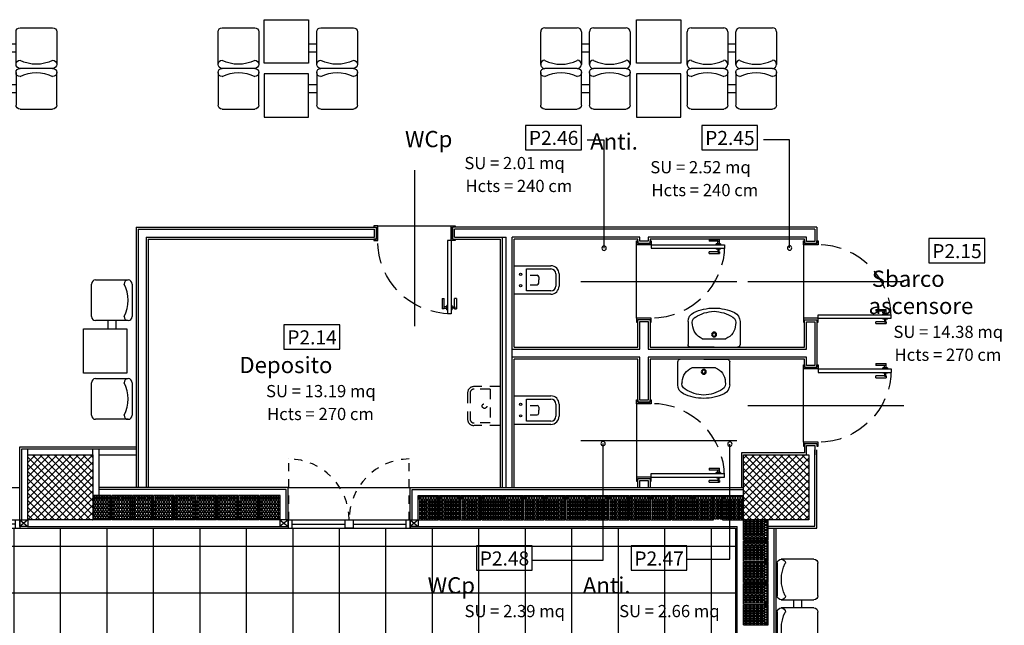
# Model space of a CAD drawing. Extents: x -1009 to -893, y 582 to 1020.
# Drawn here: x -922 to -910, y 809 to 817 of the extents above; entities that cross this region are included whole.
import ezdxf
from ezdxf.enums import TextEntityAlignment as Align

# ---------------------------------------------------------------- set-up
doc = ezdxf.new("R2010")
doc.units = 0
doc.linetypes.add('HIDDEN', pattern=[0.375, 0.25, -0.125])
doc.linetypes.add('HIDDEN2', pattern=[0.1875, 0.125, -0.0625])
doc.layers.get('0').update_dxf_attribs({"linetype": 'CONTINUOUS'})
doc.layers.get('DEFPOINTS').update_dxf_attribs({"linetype": 'CONTINUOUS'})
for name, color, linetype in [('TC_ALVEOLARI', 251, 'CONTINUOUS'), ('TC_ARREDI', 150, 'CONTINUOUS'), ('TC_CARTONGESSO', 6, 'CONTINUOUS'), ('TC_CONTROSOF', 6, 'CONTINUOUS'), ('TC_DESTINAZIONI', 3, 'CONTINUOUS'), ('TC_INFISSI', 4, 'CONTINUOUS'), ('TC_LOCALE', 3, 'CONTINUOUS'), ('TC_MURI', 2, 'CONTINUOUS'), ('TC_PAVIMENTAZIONE COPERTO', 252, 'CONTINUOUS'), ('TC_PILASTRI', 7, 'CONTINUOUS'), ('TC_PORTE', 1, 'CONTINUOUS'), ('TC_SANITARI', 250, 'CONTINUOUS'), ('TC_SUP UTILE', 2, 'CONTINUOUS'), ('TC_VISTE', 1, 'CONTINUOUS')]:
    doc.layers.add(name, color=color, linetype=linetype)
doc.styles.add('ARIAL', font='arial.ttf')

# ---------------------------------------------------------------- blocks, each defined once
blk = doc.blocks.new('wc2')
at = {"layer": 'TC_SANITARI'}
for p, q in [((-0.175, 0), (0.175, 0)), ((-0.175, -0.45), (-0.175, 0)), ((0.175, 0), (0.175, -0.45)), ((-0.135, -0.45), (-0.135, -0.15)), ((-0.135, -0.15), (0.135, -0.15)), ((-0.058, -0.194), (-0.058, -0.28)), ((0.058, -0.194), (0.058, -0.28)), ((0.135, -0.15), (0.135, -0.45)), ((-0.038, -0.3), (0, -0.3)), ((0.038, -0.3), (0, -0.3)), ((0.075, -0.51), (-0.075, -0.51)), ((0.075, -0.55), (-0.075, -0.55))]:
    blk.add_line(p, q, dxfattribs=at)
for centre in [(-0.07, -0.077), (0.07, -0.077)]:
    blk.add_circle(centre, 0.0141, dxfattribs=at)
for centre, radius, start, end in [((-0.038, -0.28), 0.02, 180, 270), ((0.038, -0.28), 0.02, 270, 0), ((-0.075, -0.45), 0.1, 180, 270), ((-0.075, -0.45), 0.06, 180, 270), ((0.075, -0.45), 0.1, 270, 0), ((0.075, -0.45), 0.06, 270, 0)]:
    blk.add_arc(centre, radius, start, end, dxfattribs=at)
blk = doc.blocks.new('lav1')
at = {"layer": 'TC_SANITARI'}
for p, q in [((-0.001, 0), (-0.289, 0)), ((0, 0), (0.289, 0)), ((-0.319, -0.315), (-0.319, -0.03)), ((-0.146, -0.103), (0.145, -0.103)), ((0.319, -0.315), (0.319, -0.03))]:
    blk.add_line(p, q, dxfattribs=at)
for radius in [0.03, 0.02]:
    blk.add_circle((0, -0.154), radius, dxfattribs=at)
for centre, radius, start, end in [((-0.289, -0.03), 0.03, 90, 180), ((0.289, -0.03), 0.03, 0, 90), ((-0.068, -0.284), 0.197, 113.3818, 177.3162), ((0.067, -0.284), 0.197, 2.6838, 66.6182), ((-0.199, -0.315), 0.12, 180, 244.7166), ((-0.189, -0.301), 0.08, 160.4066, 238.3596), ((0.188, -0.301), 0.08, 301.6404, 19.5934), ((0.199, -0.315), 0.12, 295.2834, 0), ((0, 0.106), 0.586, 244.7166, 269.9519), ((0.02, 0.037), 0.477, 238.3596, 267.5217), ((-0.021, 0.037), 0.477, 272.4783, 301.6404), ((0, 0.106), 0.586, 270.0481, 295.2834)]:
    blk.add_arc(centre, radius, start, end, dxfattribs=at)
blk = doc.blocks.new('A$C677E72C6')
at = {"layer": 'TC_SANITARI', "linetype": 'HIDDEN2'}
for p, q in [((-0.4, 0.16), (-0.4, -0.16)), ((-0.368, 0.16), (-0.368, -0.16)), ((0, 0.24), (-0.32, 0.24)), ((-0.12, 0.208), (-0.32, 0.208)), ((-0.12, 0.208), (-0.12, -0.208)), ((0, 0.24), (0, -0.24)), ((-0.12, -0.208), (-0.32, -0.208)), ((0, -0.24), (-0.32, -0.24))]:
    blk.add_line(p, q, dxfattribs=at)
blk.add_circle((-0.192, 0), 0.0285, dxfattribs=at)
for centre, radius, start, end in [((-0.32, 0.16), 0.08, 90, 180), ((-0.32, 0.16), 0.048, 90, 180), ((-0.32, -0.16), 0.08, 180, 270), ((-0.32, -0.16), 0.048, 180, 270)]:
    blk.add_arc(centre, radius, start, end, dxfattribs=at)
blk = doc.blocks.new('P90d')
for p, q in [((-0.094, 0.853), (-0.105, 0.853)), ((-0.105, 0.726), (-0.105, 0.853)), ((-0.083, 0.853), (-0.094, 0.853)), ((-0.083, 0.853), (-0.083, 0.848)), ((-0.083, 0.848), (-0.051, 0.848)), ((-0.051, 0.867), (-0.051, 0.812)), ((-0.051, 0.867), (-0.04, 0.867)), ((0.003, 0.915), (-0.04, 0.915)), ((-0.04, 0.015), (-0.04, 0.915)), ((-0.04, 0.812), (-0.04, 0.867)), ((0.003, 0.015), (0.003, 0.915)), ((0.003, 0.812), (0.003, 0.867)), ((0.014, 0.867), (0.003, 0.867)), ((0.014, 0.867), (0.014, 0.812)), ((0.046, 0.848), (0.014, 0.848)), ((0.046, 0.853), (0.057, 0.853)), ((0.046, 0.853), (0.046, 0.848)), ((0.057, 0.853), (0.068, 0.853)), ((0.068, 0.726), (0.068, 0.853)), ((-0.083, 0.831), (-0.083, 0.726)), ((-0.051, 0.831), (-0.083, 0.831)), ((-0.04, 0.812), (-0.051, 0.812)), ((0.003, 0.812), (0.014, 0.812)), ((0.014, 0.831), (0.046, 0.831)), ((0.046, 0.831), (0.046, 0.726)), ((-0.105, 0.726), (-0.094, 0.726)), ((-0.094, 0.726), (-0.083, 0.726)), ((0.057, 0.726), (0.046, 0.726)), ((0.068, 0.726), (0.057, 0.726)), ((-0.947, 0), (-0.947, 0.015)), ((-0.947, 0.015), (-0.897, 0.015)), ((-0.897, 0.015), (-0.897, -0.003)), ((0.003, 0.015), (-0.04, 0.015)), ((0.053, 0.015), (0.003, 0.015)), ((0.003, 0.015), (0.003, -0.003)), ((0.053, 0), (0.053, 0.015)), ((-0.915, 0), (-0.947, 0)), ((-0.915, -0.15), (-0.915, 0)), ((-0.897, -0.003), (-0.897, -0.165)), ((0.003, -0.003), (0.003, -0.165)), ((0.021, 0), (0.053, 0)), ((0.021, -0.15), (0.021, 0)), ((-0.947, -0.165), (-0.947, -0.15)), ((-0.947, -0.15), (-0.915, -0.15)), ((-0.897, -0.165), (-0.947, -0.165)), ((0.003, -0.165), (0.053, -0.165)), ((0.053, -0.15), (0.021, -0.15)), ((0.053, -0.165), (0.053, -0.15))]:
    blk.add_line(p, q)
at = {"linetype": 'HIDDEN'}
blk.add_arc((0, 0.015), 0.9, 90, 180, dxfattribs=at)
for points, knots in [([(-0.083, 0.831), (-0.083, 0.832), (-0.084, 0.832), (-0.084, 0.832), (-0.084, 0.833), (-0.084, 0.833), (-0.085, 0.834), (-0.085, 0.835), (-0.086, 0.835), (-0.086, 0.836), (-0.086, 0.837), (-0.087, 0.837), (-0.087, 0.838), (-0.087, 0.84), (-0.087, 0.841), (-0.087, 0.842), (-0.086, 0.842), (-0.086, 0.843), (-0.086, 0.843), (-0.086, 0.844), (-0.085, 0.845), (-0.084, 0.846), (-0.084, 0.847), (-0.084, 0.847), (-0.083, 0.847), (-0.083, 0.848)], [0, 0, 0, 0, 0.00042432, 0.00085382, 0.00141384, 0.00210942, 0.00292927, 0.00383482, 0.00478589, 0.00528368, 0.0058096, 0.00691007, 0.00801919, 0.00907941, 0.01013118, 0.01122131, 0.01230122, 0.01281886, 0.01306862, 0.01331101, 0.01516063, 0.0166748, 0.01723213, 0.01765887, 0.01807844, 0.01807844, 0.01807844, 0.01807844]), ([(0.046, 0.831), (0.046, 0.832), (0.047, 0.832), (0.047, 0.832), (0.047, 0.833), (0.048, 0.833), (0.048, 0.834), (0.049, 0.835), (0.049, 0.835), (0.049, 0.836), (0.05, 0.837), (0.05, 0.837), (0.05, 0.838), (0.05, 0.84), (0.05, 0.841), (0.05, 0.842), (0.05, 0.842), (0.049, 0.843), (0.049, 0.843), (0.049, 0.844), (0.048, 0.845), (0.048, 0.846), (0.047, 0.847), (0.047, 0.847), (0.046, 0.847), (0.046, 0.848)], [0, 0, 0, 0, 0.0003925, 0.00078978, 0.0013078, 0.00195121, 0.00270958, 0.00354721, 0.00442695, 0.00488741, 0.00537388, 0.00639182, 0.00741775, 0.00839845, 0.00937135, 0.01037972, 0.01137863, 0.01185744, 0.01208847, 0.01231268, 0.01402358, 0.01542419, 0.01593972, 0.01633446, 0.01672256, 0.01672256, 0.01672256, 0.01672256])]:
    blk.add_open_spline(points, degree=3, knots=knots)
at = {"layer": 'DEFPOINTS'}
for p, q in [((-0.447, -0.85), (-0.447, 1.068)), ((-0.897, -0.165), (0.003, -0.165))]:
    blk.add_line(p, q, dxfattribs=at)
blk = doc.blocks.new('A$C0355310F')
at = {"layer": 'TC_ARREDI'}
for p, q in [((-0.45, 0.25), (-0.05, 0.25)), ((-0.5, -0.2), (-0.5, 0.2)), ((0, 0.2), (0, -0.2)), ((0, 0.2), (0, -0.2)), ((-0.05, -0.25), (-0.45, -0.25)), ((-0.45, -0.35), (-0.05, -0.35)), ((-0.3, -0.25), (-0.3, -0.35)), ((-0.2, -0.25), (-0.2, -0.35)), ((-0.5, -0.8), (-0.5, -0.4)), ((0, -0.4), (0, -0.8)), ((0, -0.4), (0, -0.8)), ((-0.05, -0.85), (-0.45, -0.85)), ((-0.45, -1.55), (-0.05, -1.55)), ((-0.5, -2), (-0.5, -1.6)), ((0, -1.6), (0, -2)), ((0, -1.6), (0, -2)), ((-0.05, -2.05), (-0.45, -2.05)), ((-0.3, -2.05), (-0.3, -2.15)), ((-0.2, -2.05), (-0.2, -2.15)), ((-0.45, -2.15), (-0.05, -2.15)), ((-0.5, -2.6), (-0.5, -2.2)), ((0, -2.2), (0, -2.6)), ((0, -2.2), (0, -2.6)), ((-0.05, -2.65), (-0.45, -2.65))]:
    blk.add_line(p, q, dxfattribs=at)
blk.add_lwpolyline([(-0.599, -0.925), (-0.067, -0.925), (-0.067, -1.47), (-0.599, -1.47)], close=True, dxfattribs=at)
for centre, radius, start, end in [((-0.45, 0.2), 0.05, 90, 180), ((-0.05, 0.2), 0.05, 90, 180), ((-0.05, 0.2), 0.05, 0, 90), ((-0.491, 0), 0.44, 332.9354, 27.0646), ((-0.45, -0.2), 0.05, 180, 270), ((-0.05, -0.2), 0.05, 180, 270), ((-0.05, -0.2), 0.05, 270, 0), ((-0.45, -0.4), 0.05, 90, 180), ((-0.05, -0.4), 0.05, 90, 180), ((-0.05, -0.4), 0.05, 0, 90), ((-0.491, -0.6), 0.44, 332.9354, 27.0646), ((-0.45, -0.8), 0.05, 180, 270), ((-0.05, -0.8), 0.05, 180, 270), ((-0.05, -0.8), 0.05, 270, 0), ((-0.45, -1.6), 0.05, 90, 180), ((-0.05, -1.6), 0.05, 90, 180), ((-0.05, -1.6), 0.05, 0, 90), ((-0.491, -1.8), 0.44, 332.9354, 27.0646), ((-0.45, -2), 0.05, 180, 270), ((-0.05, -2), 0.05, 180, 270), ((-0.05, -2), 0.05, 270, 0), ((-0.45, -2.2), 0.05, 90, 180), ((-0.05, -2.2), 0.05, 90, 180), ((-0.05, -2.2), 0.05, 0, 90), ((-0.491, -2.4), 0.44, 332.9354, 27.0646), ((-0.45, -2.6), 0.05, 180, 270), ((-0.05, -2.6), 0.05, 180, 270), ((-0.05, -2.6), 0.05, 270, 0)]:
    blk.add_arc(centre, radius, start, end, dxfattribs=at)
blk = doc.blocks.new('A$C6B43297D')
at = {"layer": 'TC_ARREDI'}
for p, q in [((0.05, 0.25), (0.45, 0.25)), ((1.263, 0.25), (1.663, 0.25)), ((0, -0.2), (0, 0.2)), ((0.5, 0.2), (0.5, -0.2)), ((1.213, -0.2), (1.213, 0.2)), ((1.713, 0.2), (1.713, -0.2)), ((1.213, 0.05), (1.113, 0.05)), ((1.213, -0.05), (1.113, -0.05)), ((0, -0.3), (0, -0.7)), ((0.45, -0.25), (0.05, -0.25)), ((0.45, -0.25), (0.05, -0.25)), ((0.45, -0.25), (0.05, -0.25)), ((0.45, -0.25), (0.05, -0.25)), ((0.5, -0.7), (0.5, -0.3)), ((1.213, -0.3), (1.213, -0.7)), ((1.663, -0.25), (1.263, -0.25)), ((1.663, -0.25), (1.263, -0.25)), ((1.663, -0.25), (1.263, -0.25)), ((1.663, -0.25), (1.263, -0.25)), ((1.713, -0.7), (1.713, -0.3)), ((1.213, -0.45), (1.113, -0.45)), ((1.213, -0.55), (1.113, -0.55)), ((0.05, -0.75), (0.45, -0.75)), ((1.263, -0.75), (1.663, -0.75))]:
    blk.add_line(p, q, dxfattribs=at)
for points in [[(1.113, 0.349), (1.113, -0.183), (0.568, -0.183), (0.568, 0.349)], [(1.113, -0.849), (1.113, -0.317), (0.568, -0.317), (0.568, -0.849)]]:
    blk.add_lwpolyline(points, close=True, dxfattribs=at)
for centre, radius, start, end in [((0.05, 0.2), 0.05, 90, 180), ((0.45, 0.2), 0.05, 0, 90), ((1.263, 0.2), 0.05, 90, 180), ((1.663, 0.2), 0.05, 0, 90), ((0.05, -0.2), 0.05, 90, 180), ((0.05, -0.2), 0.05, 180, 270), ((0.25, 0.241), 0.44, 242.9354, 297.0646), ((0.45, -0.2), 0.05, 0, 90), ((0.45, -0.2), 0.05, 270, 0), ((1.263, -0.2), 0.05, 90, 180), ((1.263, -0.2), 0.05, 180, 270), ((1.463, 0.241), 0.44, 242.9354, 297.0646), ((1.663, -0.2), 0.05, 0, 90), ((1.663, -0.2), 0.05, 270, 0), ((0.05, -0.3), 0.05, 90, 180), ((0.05, -0.3), 0.05, 180, 270), ((0.25, -0.741), 0.44, 62.9354, 117.0646), ((0.45, -0.3), 0.05, 0, 90), ((0.45, -0.3), 0.05, 270, 0), ((1.263, -0.3), 0.05, 90, 180), ((1.263, -0.3), 0.05, 180, 270), ((1.463, -0.741), 0.44, 62.9354, 117.0646), ((1.663, -0.3), 0.05, 0, 90), ((1.663, -0.3), 0.05, 270, 0), ((0.05, -0.7), 0.05, 180, 270), ((0.45, -0.7), 0.05, 270, 0), ((1.263, -0.7), 0.05, 180, 270), ((1.663, -0.7), 0.05, 270, 0)]:
    blk.add_arc(centre, radius, start, end, dxfattribs=at)
blk = doc.blocks.new('PIL_')
h = blk.add_hatch()
h.set_pattern_fill('ANSI37', color=252, scale=0.5, style=0)
h.set_pattern_definition([(45, (0, 0), (-0.0441941738, 0.0441941738), []), (135, (0, 0), (-0.0441941738, -0.0441941738), [])])
h.paths.add_polyline_path([(-939.832, 1014.911), (-939.032, 1014.911), (-939.032, 1014.111), (-939.832, 1014.111)])
blk.add_lwpolyline([(-939.832, 1014.911), (-939.032, 1014.911), (-939.032, 1014.111), (-939.832, 1014.111)], close=True)
blk = doc.blocks.new('laterizio forato 30x25')
for p, q in [((-955.769, 999.44), (-956.069, 999.44)), ((-956.069, 999.44), (-956.069, 999.19)), ((-955.769, 999.44), (-955.769, 999.19)), ((-955.769, 999.19), (-956.069, 999.19))]:
    blk.add_line(p, q)
at = {"color": 8}
for points in [[(-956.022, 999.415), (-956.022, 999.426), (-956.057, 999.426), (-956.057, 999.415)], [(-956.022, 999.383), (-956.022, 999.404), (-956.057, 999.404), (-956.057, 999.383)], [(-956.022, 999.352), (-956.022, 999.373), (-956.057, 999.373), (-956.057, 999.352)], [(-956.01, 999.415), (-956.01, 999.426), (-955.973, 999.426), (-955.973, 999.415)], [(-956.01, 999.383), (-956.01, 999.404), (-955.973, 999.404), (-955.973, 999.383)], [(-956.01, 999.352), (-956.01, 999.373), (-955.973, 999.373), (-955.973, 999.352)], [(-955.962, 999.415), (-955.962, 999.426), (-955.925, 999.426), (-955.925, 999.415)], [(-955.962, 999.383), (-955.962, 999.404), (-955.925, 999.404), (-955.925, 999.383)], [(-955.962, 999.352), (-955.962, 999.373), (-955.925, 999.373), (-955.925, 999.352)], [(-955.913, 999.415), (-955.913, 999.426), (-955.877, 999.426), (-955.877, 999.415)], [(-955.913, 999.383), (-955.913, 999.404), (-955.877, 999.404), (-955.877, 999.383)], [(-955.913, 999.352), (-955.913, 999.373), (-955.877, 999.373), (-955.877, 999.352)], [(-955.865, 999.415), (-955.865, 999.426), (-955.828, 999.426), (-955.828, 999.415)], [(-955.865, 999.383), (-955.865, 999.404), (-955.828, 999.404), (-955.828, 999.383)], [(-955.865, 999.352), (-955.865, 999.373), (-955.828, 999.373), (-955.828, 999.352)], [(-955.817, 999.415), (-955.817, 999.426), (-955.781, 999.426), (-955.781, 999.415)], [(-955.817, 999.383), (-955.817, 999.404), (-955.781, 999.404), (-955.781, 999.383)], [(-955.817, 999.352), (-955.817, 999.373), (-955.781, 999.373), (-955.781, 999.352)], [(-956.022, 999.32), (-956.022, 999.341), (-956.057, 999.341), (-956.057, 999.32)], [(-956.022, 999.288), (-956.022, 999.309), (-956.057, 999.309), (-956.057, 999.288)], [(-956.022, 999.257), (-956.022, 999.278), (-956.057, 999.278), (-956.057, 999.257)], [(-956.022, 999.225), (-956.022, 999.246), (-956.057, 999.246), (-956.057, 999.225)], [(-956.01, 999.32), (-956.01, 999.341), (-955.973, 999.341), (-955.973, 999.32)], [(-956.01, 999.288), (-956.01, 999.309), (-955.973, 999.309), (-955.973, 999.288)], [(-956.01, 999.257), (-956.01, 999.278), (-955.973, 999.278), (-955.973, 999.257)], [(-956.01, 999.225), (-956.01, 999.246), (-955.973, 999.246), (-955.973, 999.225)], [(-955.962, 999.32), (-955.962, 999.341), (-955.925, 999.341), (-955.925, 999.32)], [(-955.962, 999.288), (-955.962, 999.309), (-955.925, 999.309), (-955.925, 999.288)], [(-955.962, 999.257), (-955.962, 999.278), (-955.925, 999.278), (-955.925, 999.257)], [(-955.962, 999.225), (-955.962, 999.246), (-955.925, 999.246), (-955.925, 999.225)], [(-955.913, 999.32), (-955.913, 999.341), (-955.877, 999.341), (-955.877, 999.32)], [(-955.913, 999.288), (-955.913, 999.309), (-955.877, 999.309), (-955.877, 999.288)], [(-955.913, 999.257), (-955.913, 999.278), (-955.877, 999.278), (-955.877, 999.257)], [(-955.913, 999.225), (-955.913, 999.246), (-955.877, 999.246), (-955.877, 999.225)], [(-955.865, 999.32), (-955.865, 999.341), (-955.828, 999.341), (-955.828, 999.32)], [(-955.865, 999.288), (-955.865, 999.309), (-955.828, 999.309), (-955.828, 999.288)], [(-955.865, 999.257), (-955.865, 999.278), (-955.828, 999.278), (-955.828, 999.257)], [(-955.865, 999.225), (-955.865, 999.246), (-955.828, 999.246), (-955.828, 999.225)], [(-955.817, 999.32), (-955.817, 999.341), (-955.781, 999.341), (-955.781, 999.32)], [(-955.817, 999.288), (-955.817, 999.309), (-955.781, 999.309), (-955.781, 999.288)], [(-955.817, 999.257), (-955.817, 999.278), (-955.781, 999.278), (-955.781, 999.257)], [(-955.817, 999.225), (-955.817, 999.246), (-955.781, 999.246), (-955.781, 999.225)], [(-956.022, 999.204), (-956.022, 999.214), (-956.057, 999.214), (-956.057, 999.204)], [(-956.01, 999.204), (-956.01, 999.214), (-955.973, 999.214), (-955.973, 999.204)], [(-955.962, 999.204), (-955.962, 999.214), (-955.925, 999.214), (-955.925, 999.204)], [(-955.913, 999.204), (-955.913, 999.214), (-955.877, 999.214), (-955.877, 999.204)], [(-955.865, 999.204), (-955.865, 999.214), (-955.828, 999.214), (-955.828, 999.204)], [(-955.817, 999.204), (-955.817, 999.214), (-955.781, 999.214), (-955.781, 999.204)]]:
    blk.add_lwpolyline(points, close=True, dxfattribs=at)
blk = doc.blocks.new('A$C31906503')
for p, q in [((0, 0), (2.4, 0)), ((0, 0), (0, -0.1)), ((0.05, -0.1), (0.05, 0)), ((2.35, -0.1), (2.35, 0)), ((2.4, 0), (2.4, -0.1)), ((0, -0.1), (2.4, -0.1))]:
    blk.add_line(p, q)
at = {"color": 251}
for p, q in [((0.05, -0.05), (0.767, -0.05)), ((0.867, -0.05), (1.533, -0.05)), ((2.35, -0.05), (1.633, -0.05))]:
    blk.add_line(p, q, dxfattribs=at)
for points in [[(0.767, 0), (0.867, 0), (0.867, -0.1), (0.767, -0.1)], [(1.633, 0), (1.533, 0), (1.533, -0.1), (1.633, -0.1)]]:
    blk.add_lwpolyline(points, close=True)
blk = doc.blocks.new('A$C472B618F')
for p, q in [((0, 0), (1.5, 0)), ((0, 0), (0, -0.1)), ((0.05, -0.1), (0.05, 0)), ((1.45, -0.1), (1.45, 0)), ((1.5, 0), (1.5, -0.1)), ((0, -0.1), (1.5, -0.1))]:
    blk.add_line(p, q)
at = {"color": 251}
for p, q in [((0.05, -0.05), (0.7, -0.05)), ((0.8, -0.05), (1.45, -0.05))]:
    blk.add_line(p, q, dxfattribs=at)
blk.add_lwpolyline([(0.7, 0), (0.8, 0), (0.8, -0.1), (0.7, -0.1)], close=True)
blk = doc.blocks.new('A$C781944C0')
blk.add_lwpolyline([(-0.343, -0.299), (0.343, -0.299), (0.343, 0), (-0.343, 0)], close=True)
at = {"style": 'ARIAL'}
blk.add_attdef('LX', text='', height=0.173, dxfattribs=at).set_placement((0.002, -0.24), align=Align.CENTER)

msp = doc.modelspace()

# ---------------------------------------------------------------- hatches: boundary and pattern name
at = {"layer": 'TC_PAVIMENTAZIONE COPERTO'}
h = msp.add_hatch(dxfattribs=at)
h.set_pattern_fill('ANSI37', color=256, scale=0.18, angle=45)
h.paths.add_polyline_path([(-930.132, 799.208), (-930.132, 798.011), (-913.532, 798.011), (-913.532, 803.475), (-914.068, 803.475), (-914.068, 800.747), (-917.035, 800.747), (-915.717, 803.475), (-913.532, 803.475), (-913.532, 810.611), (-930.132, 810.611), (-930.131, 807.107), (-921.827, 808.038), (-922.868, 808.763), (-928.796, 807.827), (-928.796, 809.775), (-922.868, 809.775), (-922.868, 808.763), (-921.832, 808.037), (-913.565, 808.994), (-918.291, 799.208)])

# ---------------------------------------------------------------- linework, layer by layer
at = {"layer": 'TC_ALVEOLARI'}
for p, q in [((-921.212, 811.011), (-921.432, 811.011)), ((-921.212, 810.711), (-921.212, 811.011)), ((-913.802, 811.011), (-913.692, 811.011)), ((-913.692, 810.711), (-913.692, 811.011)), ((-913.692, 811.011), (-913.432, 811.011)), ((-921.212, 810.711), (-921.432, 810.711)), ((-913.692, 810.711), (-913.432, 810.711))]:
    msp.add_line(p, q, dxfattribs=at)
at = {"layer": 'TC_ALVEOLARI', "color": 8}
for points in [[(-921.426, 810.963), (-921.406, 810.963), (-921.406, 810.999), (-921.426, 810.999)], [(-921.426, 810.952), (-921.406, 810.952), (-921.406, 810.915), (-921.426, 810.915)], [(-921.426, 810.904), (-921.406, 810.904), (-921.406, 810.867), (-921.426, 810.867)], [(-921.395, 810.963), (-921.374, 810.963), (-921.374, 810.999), (-921.395, 810.999)], [(-921.395, 810.952), (-921.374, 810.952), (-921.374, 810.915), (-921.395, 810.915)], [(-921.395, 810.904), (-921.374, 810.904), (-921.374, 810.867), (-921.395, 810.867)], [(-921.363, 810.963), (-921.342, 810.963), (-921.342, 810.999), (-921.363, 810.999)], [(-921.363, 810.952), (-921.342, 810.952), (-921.342, 810.915), (-921.363, 810.915)], [(-921.363, 810.904), (-921.342, 810.904), (-921.342, 810.867), (-921.363, 810.867)], [(-921.331, 810.963), (-921.31, 810.963), (-921.31, 810.999), (-921.331, 810.999)], [(-921.331, 810.952), (-921.31, 810.952), (-921.31, 810.915), (-921.331, 810.915)], [(-921.331, 810.904), (-921.31, 810.904), (-921.31, 810.867), (-921.331, 810.867)], [(-921.3, 810.963), (-921.279, 810.963), (-921.279, 810.999), (-921.3, 810.999)], [(-921.3, 810.952), (-921.279, 810.952), (-921.279, 810.915), (-921.3, 810.915)], [(-921.3, 810.904), (-921.279, 810.904), (-921.279, 810.867), (-921.3, 810.867)], [(-921.268, 810.963), (-921.247, 810.963), (-921.247, 810.999), (-921.268, 810.999)], [(-921.268, 810.952), (-921.247, 810.952), (-921.247, 810.915), (-921.268, 810.915)], [(-921.268, 810.904), (-921.247, 810.904), (-921.247, 810.867), (-921.268, 810.867)], [(-921.236, 810.963), (-921.226, 810.963), (-921.226, 810.999), (-921.236, 810.999)], [(-921.236, 810.952), (-921.226, 810.952), (-921.226, 810.915), (-921.236, 810.915)], [(-921.236, 810.904), (-921.226, 810.904), (-921.226, 810.867), (-921.236, 810.867)], [(-913.767, 810.963), (-913.788, 810.963), (-913.788, 810.999), (-913.767, 810.999)], [(-913.767, 810.952), (-913.788, 810.952), (-913.788, 810.915), (-913.767, 810.915)], [(-913.767, 810.904), (-913.788, 810.904), (-913.788, 810.867), (-913.767, 810.867)], [(-913.735, 810.963), (-913.756, 810.963), (-913.756, 810.999), (-913.735, 810.999)], [(-913.735, 810.952), (-913.756, 810.952), (-913.756, 810.915), (-913.735, 810.915)], [(-913.735, 810.904), (-913.756, 810.904), (-913.756, 810.867), (-913.735, 810.867)], [(-913.704, 810.963), (-913.724, 810.963), (-913.724, 810.999), (-913.704, 810.999)], [(-913.704, 810.952), (-913.724, 810.952), (-913.724, 810.915), (-913.704, 810.915)], [(-913.704, 810.904), (-913.724, 810.904), (-913.724, 810.867), (-913.704, 810.867)], [(-913.667, 810.963), (-913.678, 810.963), (-913.678, 810.999), (-913.667, 810.999)], [(-913.667, 810.952), (-913.678, 810.952), (-913.678, 810.915), (-913.667, 810.915)], [(-913.667, 810.904), (-913.678, 810.904), (-913.678, 810.867), (-913.667, 810.867)], [(-913.636, 810.963), (-913.656, 810.963), (-913.656, 810.999), (-913.636, 810.999)], [(-913.636, 810.952), (-913.656, 810.952), (-913.656, 810.915), (-913.636, 810.915)], [(-913.636, 810.904), (-913.656, 810.904), (-913.656, 810.867), (-913.636, 810.867)], [(-913.604, 810.963), (-913.625, 810.963), (-913.625, 810.999), (-913.604, 810.999)], [(-913.604, 810.952), (-913.625, 810.952), (-913.625, 810.915), (-913.604, 810.915)], [(-913.604, 810.904), (-913.625, 810.904), (-913.625, 810.867), (-913.604, 810.867)], [(-913.572, 810.963), (-913.593, 810.963), (-913.593, 810.999), (-913.572, 810.999)], [(-913.572, 810.952), (-913.593, 810.952), (-913.593, 810.915), (-913.572, 810.915)], [(-913.572, 810.904), (-913.593, 810.904), (-913.593, 810.867), (-913.572, 810.867)], [(-913.54, 810.963), (-913.561, 810.963), (-913.561, 810.999), (-913.54, 810.999)], [(-913.54, 810.952), (-913.561, 810.952), (-913.561, 810.915), (-913.54, 810.915)], [(-913.54, 810.904), (-913.561, 810.904), (-913.561, 810.867), (-913.54, 810.867)], [(-913.509, 810.963), (-913.53, 810.963), (-913.53, 810.999), (-913.509, 810.999)], [(-913.509, 810.952), (-913.53, 810.952), (-913.53, 810.915), (-913.509, 810.915)], [(-913.509, 810.904), (-913.53, 810.904), (-913.53, 810.867), (-913.509, 810.867)], [(-913.477, 810.963), (-913.498, 810.963), (-913.498, 810.999), (-913.477, 810.999)], [(-913.477, 810.952), (-913.498, 810.952), (-913.498, 810.915), (-913.477, 810.915)], [(-913.477, 810.904), (-913.498, 810.904), (-913.498, 810.867), (-913.477, 810.867)], [(-913.445, 810.963), (-913.466, 810.963), (-913.466, 810.999), (-913.445, 810.999)], [(-913.445, 810.952), (-913.466, 810.952), (-913.466, 810.915), (-913.445, 810.915)], [(-913.445, 810.904), (-913.466, 810.904), (-913.466, 810.867), (-913.445, 810.867)], [(-921.426, 810.855), (-921.406, 810.855), (-921.406, 810.819), (-921.426, 810.819)], [(-921.426, 810.807), (-921.406, 810.807), (-921.406, 810.77), (-921.426, 810.77)], [(-921.395, 810.855), (-921.374, 810.855), (-921.374, 810.819), (-921.395, 810.819)], [(-921.395, 810.807), (-921.374, 810.807), (-921.374, 810.77), (-921.395, 810.77)], [(-921.363, 810.855), (-921.342, 810.855), (-921.342, 810.819), (-921.363, 810.819)], [(-921.363, 810.807), (-921.342, 810.807), (-921.342, 810.77), (-921.363, 810.77)], [(-921.331, 810.855), (-921.31, 810.855), (-921.31, 810.819), (-921.331, 810.819)], [(-921.331, 810.807), (-921.31, 810.807), (-921.31, 810.77), (-921.331, 810.77)], [(-921.3, 810.855), (-921.279, 810.855), (-921.279, 810.819), (-921.3, 810.819)], [(-921.3, 810.807), (-921.279, 810.807), (-921.279, 810.77), (-921.3, 810.77)], [(-921.268, 810.855), (-921.247, 810.855), (-921.247, 810.819), (-921.268, 810.819)], [(-921.268, 810.807), (-921.247, 810.807), (-921.247, 810.77), (-921.268, 810.77)], [(-921.236, 810.855), (-921.226, 810.855), (-921.226, 810.819), (-921.236, 810.819)], [(-921.236, 810.807), (-921.226, 810.807), (-921.226, 810.77), (-921.236, 810.77)], [(-913.767, 810.855), (-913.788, 810.855), (-913.788, 810.819), (-913.767, 810.819)], [(-913.767, 810.807), (-913.788, 810.807), (-913.788, 810.77), (-913.767, 810.77)], [(-913.735, 810.855), (-913.756, 810.855), (-913.756, 810.819), (-913.735, 810.819)], [(-913.735, 810.807), (-913.756, 810.807), (-913.756, 810.77), (-913.735, 810.77)], [(-913.704, 810.855), (-913.724, 810.855), (-913.724, 810.819), (-913.704, 810.819)], [(-913.704, 810.807), (-913.724, 810.807), (-913.724, 810.77), (-913.704, 810.77)], [(-913.667, 810.855), (-913.678, 810.855), (-913.678, 810.819), (-913.667, 810.819)], [(-913.667, 810.807), (-913.678, 810.807), (-913.678, 810.77), (-913.667, 810.77)], [(-913.636, 810.855), (-913.656, 810.855), (-913.656, 810.819), (-913.636, 810.819)], [(-913.636, 810.807), (-913.656, 810.807), (-913.656, 810.77), (-913.636, 810.77)], [(-913.604, 810.855), (-913.625, 810.855), (-913.625, 810.819), (-913.604, 810.819)], [(-913.604, 810.807), (-913.625, 810.807), (-913.625, 810.77), (-913.604, 810.77)], [(-913.572, 810.855), (-913.593, 810.855), (-913.593, 810.819), (-913.572, 810.819)], [(-913.572, 810.807), (-913.593, 810.807), (-913.593, 810.77), (-913.572, 810.77)], [(-913.54, 810.855), (-913.561, 810.855), (-913.561, 810.819), (-913.54, 810.819)], [(-913.54, 810.807), (-913.561, 810.807), (-913.561, 810.77), (-913.54, 810.77)], [(-913.509, 810.855), (-913.53, 810.855), (-913.53, 810.819), (-913.509, 810.819)], [(-913.509, 810.807), (-913.53, 810.807), (-913.53, 810.77), (-913.509, 810.77)], [(-913.477, 810.855), (-913.498, 810.855), (-913.498, 810.819), (-913.477, 810.819)], [(-913.477, 810.807), (-913.498, 810.807), (-913.498, 810.77), (-913.477, 810.77)], [(-913.445, 810.855), (-913.466, 810.855), (-913.466, 810.819), (-913.445, 810.819)], [(-913.445, 810.807), (-913.466, 810.807), (-913.466, 810.77), (-913.445, 810.77)], [(-921.426, 810.759), (-921.406, 810.759), (-921.406, 810.723), (-921.426, 810.723)], [(-921.395, 810.759), (-921.374, 810.759), (-921.374, 810.723), (-921.395, 810.723)], [(-921.363, 810.759), (-921.342, 810.759), (-921.342, 810.723), (-921.363, 810.723)], [(-921.331, 810.759), (-921.31, 810.759), (-921.31, 810.723), (-921.331, 810.723)], [(-921.3, 810.759), (-921.279, 810.759), (-921.279, 810.723), (-921.3, 810.723)], [(-921.268, 810.759), (-921.247, 810.759), (-921.247, 810.723), (-921.268, 810.723)], [(-921.236, 810.759), (-921.226, 810.759), (-921.226, 810.723), (-921.236, 810.723)], [(-913.767, 810.759), (-913.788, 810.759), (-913.788, 810.723), (-913.767, 810.723)], [(-913.735, 810.759), (-913.756, 810.759), (-913.756, 810.723), (-913.735, 810.723)], [(-913.704, 810.759), (-913.724, 810.759), (-913.724, 810.723), (-913.704, 810.723)], [(-913.667, 810.759), (-913.678, 810.759), (-913.678, 810.723), (-913.667, 810.723)], [(-913.636, 810.759), (-913.656, 810.759), (-913.656, 810.723), (-913.636, 810.723)], [(-913.604, 810.759), (-913.625, 810.759), (-913.625, 810.723), (-913.604, 810.723)], [(-913.572, 810.759), (-913.593, 810.759), (-913.593, 810.723), (-913.572, 810.723)], [(-913.54, 810.759), (-913.561, 810.759), (-913.561, 810.723), (-913.54, 810.723)], [(-913.509, 810.759), (-913.53, 810.759), (-913.53, 810.723), (-913.509, 810.723)], [(-913.477, 810.759), (-913.498, 810.759), (-913.498, 810.723), (-913.477, 810.723)], [(-913.445, 810.759), (-913.466, 810.759), (-913.466, 810.723), (-913.445, 810.723)]]:
    msp.add_lwpolyline(points, close=True, dxfattribs=at)
at = {"layer": 'TC_ARREDI'}
for p, q in [((-921.449, 813.211), (-921.449, 813.611)), ((-921.399, 813.661), (-920.999, 813.661)), ((-920.949, 813.611), (-920.949, 813.211)), ((-920.949, 813.611), (-920.949, 813.211)), ((-920.999, 813.161), (-921.399, 813.161)), ((-921.249, 813.161), (-921.249, 813.061)), ((-921.149, 813.161), (-921.149, 813.061)), ((-921.449, 811.998), (-921.449, 812.398)), ((-921.399, 812.448), (-920.999, 812.448)), ((-920.949, 812.398), (-920.949, 811.998)), ((-920.949, 812.398), (-920.949, 811.998)), ((-920.999, 811.948), (-921.399, 811.948))]:
    msp.add_line(p, q, dxfattribs=at)
msp.add_lwpolyline([(-921.548, 813.061), (-921.016, 813.061), (-921.016, 812.516), (-921.548, 812.516)], close=True, dxfattribs=at)
for centre, radius, start, end in [((-921.399, 813.611), 0.05, 90, 180), ((-920.999, 813.611), 0.05, 90, 180), ((-921.44, 813.411), 0.44, 332.9354, 27.0646), ((-920.999, 813.611), 0.05, 0, 90), ((-921.399, 813.211), 0.05, 180, 270), ((-920.999, 813.211), 0.05, 180, 270), ((-920.999, 813.211), 0.05, 270, 0), ((-921.399, 812.398), 0.05, 90, 180), ((-920.999, 812.398), 0.05, 90, 180), ((-921.44, 812.198), 0.44, 332.9354, 27.0646), ((-920.999, 812.398), 0.05, 0, 90), ((-921.399, 811.998), 0.05, 180, 270), ((-920.999, 811.998), 0.05, 180, 270), ((-920.999, 811.998), 0.05, 270, 0)]:
    msp.add_arc(centre, radius, start, end, dxfattribs=at)
at = {"layer": 'TC_CARTONGESSO'}
for p, q in [((-920.901, 814.311), (-920.901, 811.111)), ((-920.901, 814.311), (-917.946, 814.311)), ((-920.876, 814.286), (-917.971, 814.286)), ((-920.876, 814.286), (-920.876, 811.111)), ((-917.971, 814.186), (-917.971, 814.286)), ((-917.946, 814.161), (-917.946, 814.311)), ((-912.532, 814.311), (-917.01, 814.311)), ((-917.01, 814.161), (-917.01, 814.311)), ((-912.557, 814.286), (-916.985, 814.286)), ((-916.985, 814.186), (-916.985, 814.286)), ((-912.557, 814.286), (-912.557, 814.134)), ((-912.532, 814.311), (-912.532, 814.111)), ((-920.776, 814.186), (-917.971, 814.186)), ((-920.776, 814.186), (-920.776, 811.111)), ((-920.751, 814.161), (-920.751, 811.111)), ((-920.751, 814.161), (-917.946, 814.161)), ((-917.01, 814.161), (-916.426, 814.161)), ((-916.985, 814.186), (-916.351, 814.186)), ((-916.426, 814.161), (-916.426, 811.111)), ((-916.401, 814.186), (-916.401, 811.111)), ((-916.351, 811.111), (-916.351, 814.186)), ((-914.707, 814.186), (-916.276, 814.186)), ((-916.276, 811.111), (-916.276, 814.186)), ((-914.732, 814.161), (-916.251, 814.161)), ((-916.251, 812.836), (-916.251, 814.161)), ((-914.732, 814.111), (-914.732, 814.161)), ((-914.707, 814.136), (-914.707, 814.186)), ((-912.657, 814.186), (-914.607, 814.186)), ((-914.607, 814.186), (-914.607, 814.136)), ((-912.682, 814.161), (-914.582, 814.161)), ((-914.582, 814.161), (-914.582, 814.111)), ((-912.682, 814.111), (-912.682, 814.161)), ((-912.657, 814.134), (-912.657, 814.186)), ((-914.582, 814.111), (-914.732, 814.111)), ((-914.607, 814.136), (-914.707, 814.136)), ((-912.532, 814.109), (-912.682, 814.109)), ((-912.557, 814.134), (-912.657, 814.134)), ((-914.732, 812.836), (-914.732, 813.175)), ((-914.732, 813.175), (-914.582, 813.175)), ((-914.707, 812.811), (-914.707, 813.15)), ((-914.707, 813.15), (-914.607, 813.15)), ((-914.607, 813.15), (-914.607, 812.811)), ((-914.582, 813.175), (-914.582, 812.836)), ((-912.682, 812.836), (-912.682, 813.173)), ((-912.682, 813.173), (-912.532, 813.173)), ((-912.657, 812.811), (-912.657, 813.148)), ((-912.657, 813.148), (-912.557, 813.148)), ((-912.557, 813.148), (-912.557, 812.611)), ((-912.532, 813.173), (-912.532, 812.586)), ((-916.251, 812.836), (-914.732, 812.836)), ((-914.582, 812.836), (-912.682, 812.836)), ((-916.276, 812.811), (-914.707, 812.811)), ((-914.707, 812.711), (-916.276, 812.711)), ((-914.707, 812.182), (-914.707, 812.711)), ((-914.607, 812.811), (-912.657, 812.811)), ((-912.657, 812.711), (-914.607, 812.711)), ((-914.607, 812.711), (-914.607, 812.182)), ((-912.657, 812.611), (-912.657, 812.711)), ((-914.732, 812.686), (-916.251, 812.686)), ((-916.251, 811.111), (-916.251, 812.686)), ((-914.732, 812.157), (-914.732, 812.686)), ((-912.682, 812.686), (-914.582, 812.686)), ((-914.582, 812.686), (-914.582, 812.157)), ((-912.682, 812.586), (-912.682, 812.686)), ((-912.532, 812.586), (-912.682, 812.586)), ((-912.557, 812.611), (-912.657, 812.611)), ((-914.582, 812.157), (-914.732, 812.157)), ((-914.607, 812.182), (-914.707, 812.182)), ((-912.682, 811.65), (-912.532, 811.65)), ((-912.657, 811.625), (-912.557, 811.625)), ((-912.657, 811.511), (-912.657, 811.625)), ((-912.557, 811.625), (-912.557, 811.511)), ((-922.332, 810.711), (-922.332, 811.611)), ((-922.332, 811.611), (-920.901, 811.611)), ((-922.307, 810.711), (-922.307, 811.586)), ((-922.307, 811.586), (-920.901, 811.586)), ((-922.232, 811.511), (-922.232, 811.586)), ((-921.432, 811.511), (-921.432, 811.586)), ((-921.354, 811.011), (-921.354, 811.586)), ((-921.354, 811.511), (-920.901, 811.511)), ((-914.732, 811.111), (-914.732, 811.221)), ((-914.732, 811.221), (-914.582, 811.221)), ((-914.707, 811.196), (-914.607, 811.196)), ((-914.707, 811.111), (-914.707, 811.196)), ((-914.607, 811.196), (-914.607, 811.111)), ((-914.582, 811.221), (-914.582, 811.111)), ((-919.032, 811.111), (-921.354, 811.111)), ((-919.057, 811.086), (-921.354, 811.086)), ((-919.057, 810.711), (-919.057, 811.086)), ((-919.032, 810.711), (-919.032, 811.111)), ((-917.532, 811.111), (-913.432, 811.111)), ((-917.532, 810.711), (-917.532, 811.111)), ((-917.507, 811.086), (-913.432, 811.086)), ((-917.507, 810.711), (-917.507, 811.086)), ((-913.057, 807.111), (-913.057, 810.611)), ((-913.032, 807.111), (-913.032, 810.611))]:
    msp.add_line(p, q, dxfattribs=at)
for points in [[(-912.682, 811.65), (-912.682, 811.536), (-913.457, 811.536), (-913.457, 811.111)], [(-913.132, 810.611), (-912.532, 810.611), (-912.532, 811.575)], [(-913.132, 810.636), (-912.557, 810.636), (-912.557, 811.575)]]:
    msp.add_lwpolyline(points, dxfattribs=at)
at = {"layer": 'TC_INFISSI', "color": 251, "linetype": 'HIDDEN', "ltscale": 0.2}
for points in [[(-919.022, 810.711), (-919.022, 811.461), (-919.022, 811.461, -0.410314), (-918.282, 810.711, -149.993333)], [(-917.542, 810.711), (-917.542, 811.461), (-917.542, 811.461, 0.410314), (-918.282, 810.711, 149.993333)]]:
    msp.add_lwpolyline(points, format="xyb", dxfattribs=at)
at = {"layer": 'TC_INFISSI'}
for points in [[(-922.332, 810.711), (-922.232, 810.711), (-922.232, 810.631), (-922.332, 810.631), (-922.332, 810.711)], [(-922.332, 810.711), (-922.232, 810.631), (-922.232, 810.631)], [(-922.232, 810.711), (-922.332, 810.631)], [(-919.032, 810.711), (-919.132, 810.711), (-919.132, 810.631), (-919.032, 810.631), (-919.032, 810.711)], [(-919.032, 810.711), (-919.132, 810.631), (-919.132, 810.631)], [(-919.132, 810.711), (-919.032, 810.631)], [(-917.532, 810.711), (-917.432, 810.711), (-917.432, 810.631), (-917.532, 810.631), (-917.532, 810.711)], [(-917.532, 810.711), (-917.432, 810.631), (-917.432, 810.631)], [(-917.432, 810.711), (-917.532, 810.631)]]:
    msp.add_lwpolyline(points, dxfattribs=at)
at = {"layer": 'TC_LOCALE'}
for p, q in [((-915.16, 810.215), (-915.16, 811.65)), ((-913.601, 810.23), (-913.601, 811.644)), ((-916.032, 810.215), (-915.16, 810.215)), ((-914.131, 810.23), (-913.601, 810.23))]:
    msp.add_line(p, q, dxfattribs=at)
for points in [[(-915.147, 814.052), (-915.147, 815.378), (-915.357, 815.378)], [(-912.867, 814.054), (-912.867, 815.383), (-913.187, 815.383)]]:
    msp.add_lwpolyline(points, dxfattribs=at)
for points in [[(-915.174, 814.052, 1), (-915.12, 814.052, 1)], [(-912.894, 814.054, 1), (-912.84, 814.054, 1)], [(-915.187, 811.65, 1), (-915.133, 811.65, 1)], [(-913.628, 811.644, 1), (-913.574, 811.644, 1)]]:
    msp.add_lwpolyline(points, format="xyb", close=True, dxfattribs=at)
at = {"layer": 'TC_MURI'}
for p, q in [((-922.332, 810.611), (-919.032, 810.611)), ((-922.232, 810.631), (-919.032, 810.631)), ((-917.532, 810.631), (-913.512, 810.631)), ((-917.532, 810.611), (-917.532, 810.631)), ((-917.532, 810.611), (-913.532, 810.611)), ((-913.532, 810.611), (-913.532, 807.111)), ((-913.512, 807.111), (-913.512, 810.631))]:
    msp.add_line(p, q, dxfattribs=at)
at = {"layer": 'TC_VISTE'}
for p, q in [((-924.732, 811.111), (-922.332, 811.111)), ((-919.032, 811.111), (-917.532, 811.111))]:
    msp.add_line(p, q, dxfattribs=at)

# ---------------------------------------------------------------- block references
at = {"layer": 'TC_ALVEOLARI'}
for p, rotation in [((-1920.391, -145.058), 270), ((-1920.131, -145.058), 270), ((-1919.871, -145.058), 270), ((-1919.611, -145.058), 270), ((-1919.351, -145.058), 270), ((-1919.091, -145.058), 270), ((-1918.831, -145.058), 270), ((-1918.571, -145.058), 270), ((-1869.201, 1809.901), 180), ((-1869.201, 1809.641), 180), ((-1869.201, 1809.381), 180), ((-1869.201, 1809.121), 180), ((-1869.201, 1808.861), 180)]:
    msp.add_blockref('laterizio forato 30x25', p, dxfattribs=dict(at, rotation=rotation))
at = {"layer": 'TC_ALVEOLARI', "xscale": -1, "rotation": 90}
for p in [(82.008, -145.058), (82.268, -145.058), (82.528, -145.058), (82.788, -145.058), (83.048, -145.058), (83.308, -145.058), (83.568, -145.058), (83.828, -145.058), (84.088, -145.058), (84.348, -145.058), (84.608, -145.058), (84.868, -145.058), (85.128, -145.058), (85.388, -145.058)]:
    msp.add_blockref('laterizio forato 30x25', p, dxfattribs=at)
at = {"layer": 'TC_ARREDI', "xscale": -1}
for name, p, rotation in [('A$C6B43297D', (-923.59, 816.011), 180), ('A$C6B43297D', (-919.893, 816.011), 180), ('A$C0355310F', (-913.277, 816.261), 269.9999999996569), ('A$C0355310F', (-913.019, 809.979), 359.9999999996569)]:
    msp.add_blockref(name, p, dxfattribs=dict(at, rotation=rotation))
at = {"layer": 'TC_ARREDI', "rotation": 270.0000000003431}
msp.add_blockref('A$C0355310F', (-913.277, 816.261), dxfattribs=at)
at = {"layer": 'TC_INFISSI'}
for name, p in [('A$C31906503', (-924.732, 810.711)), ('A$C472B618F', (-919.032, 810.711))]:
    msp.add_blockref(name, p, dxfattribs=at)
at = {"layer": 'TC_LOCALE'}
for p, values in [((-915.77, 815.561), {'LX': 'P2.46'}), ((-913.603, 815.56), {'LX': 'P2.45'}), ((-910.811, 814.169), {'LX': 'P2.15'}), ((-918.74, 813.109), {'LX': 'P2.14'}), ((-916.374, 810.391), {'LX': 'P2.48'}), ((-914.473, 810.391), {'LX': 'P2.47'})]:
    msp.add_blockref('A$C781944C0', p, dxfattribs=at).add_auto_attribs(values)
at = {"layer": 'TC_PILASTRI'}
for p in [(17.6, -203.4), (26.4, -203.4)]:
    msp.add_blockref('PIL_', p, dxfattribs=at)
at = {"layer": 'TC_PORTE', "xscale": -1}
for p, rotation in [((-917.031, 814.161), 180), ((-914.582, 814.09), 270), ((-912.532, 812.565), 270.000000000123)]:
    msp.add_blockref('P90d', p, dxfattribs=dict(at, rotation=rotation))
at = {"layer": 'TC_PORTE'}
for p, rotation in [((-912.532, 813.194), 269.999999999877), ((-914.582, 811.242), 270), ((-909.932, 808.868), 270)]:
    msp.add_blockref('P90d', p, dxfattribs=dict(at, rotation=rotation))
at = {"layer": 'TC_SANITARI', "rotation": 90}
for p in [(-916.251, 813.661), (-916.251, 812.061)]:
    msp.add_blockref('wc2', p, dxfattribs=at)
at = {"layer": 'TC_SANITARI', "extrusion": (0, 0, -1), "zscale": -1, "rotation": 180}
msp.add_blockref('lav1', (913.795, 812.836), dxfattribs=at)
at = {"layer": 'TC_SANITARI', "extrusion": (0, 0, -1), "zscale": -1}
msp.add_blockref('lav1', (913.922, 812.686), dxfattribs=at)
at = {"layer": 'TC_SANITARI'}
msp.add_blockref('A$C677E72C6', (-916.426, 812.111), dxfattribs=at)

# ---------------------------------------------------------------- texts
at = {"layer": 'TC_CONTROSOF', "linetype": 'Continuous', "lineweight": 0, "char_height": 0.15, "width": 3.07147, "attachment_point": 1, "style": 'ARIAL'}
for s, insert in [('Hcts = 240 cm', (-916.851, 814.892)), ('Hcts = 240 cm', (-914.565, 814.841)), ('Hcts = 270 cm', (-911.576, 812.817)), ('Hcts = 270 cm', (-919.29, 812.089))]:
    msp.add_mtext(s, dxfattribs=dict(at, insert=insert))
at = {"layer": 'TC_DESTINAZIONI', "linetype": 'Continuous', "lineweight": 0, "char_height": 0.2, "attachment_point": 1, "style": 'ARIAL'}
for s, insert, width in [('\\pi0.90814;WCp', (-917.777, 815.493), 2.42256), ('\\pi0.94388;Anti.', (-915.507, 815.463), 2.42256), ('\\pi0.75163;Sbarco \\P\\pi0.54911;ascensore', (-912.006, 813.776), 2.36561), ('\\pi0.44257;Deposito', (-919.72, 812.716), 1.95595), ('\\pi0.90814;WCp', (-917.498, 810.007), 2.42256), ('\\pi0.94388;Anti.', (-915.597, 810.007), 2.42256)]:
    msp.add_mtext(s, dxfattribs=dict(at, insert=insert, width=width))
at = {"layer": 'TC_SUP UTILE', "style": 'ARIAL'}
for s, p in [('SU = 2.01 mq', (-916.865, 815.023)), ('SU = 2.52 mq', (-914.579, 814.972)), ('SU = 14.38 mq', (-911.59, 812.948)), ('SU = 13.19 mq', (-919.303, 812.22)), ('SU = 2.39 mq', (-916.863, 809.516)), ('SU = 2.66 mq', (-914.962, 809.516))]:
    msp.add_text(s, height=0.15, dxfattribs=at).set_placement(p)

doc.saveas('drawing.dxf')
